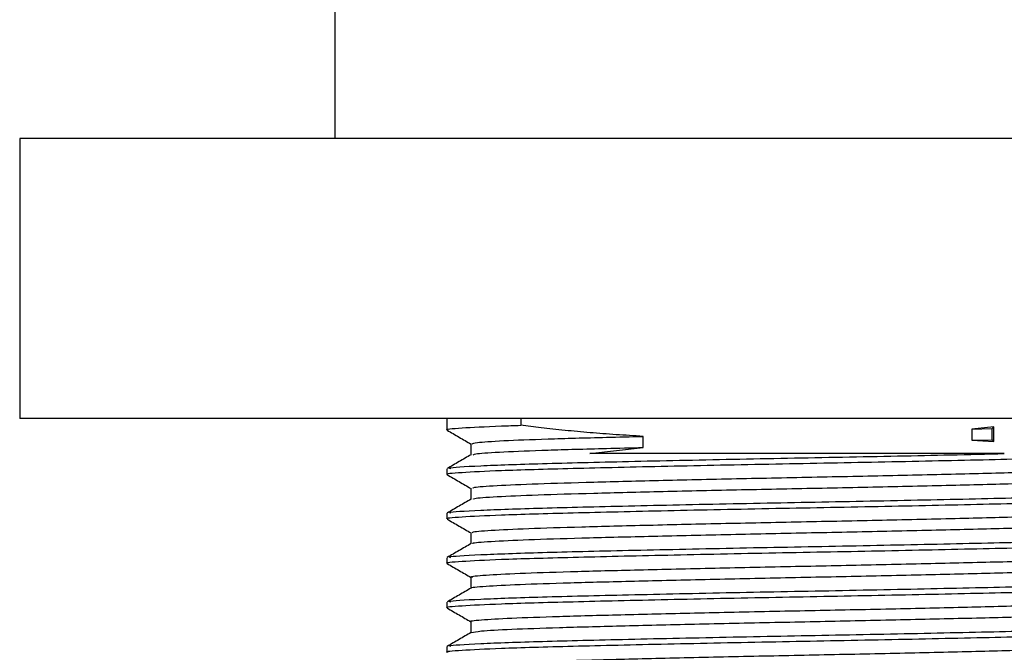
# Model space of a CAD drawing. Units: millimetres. Extents: x 3 to 3996, y 5 to 3995.
# Drawn here: x 1936 to 1964, y 3371 to 3389 of the extents above; entities that cross this region are included whole.
import ezdxf

# ---------------------------------------------------------------- set-up
doc = ezdxf.new("R2010")
doc.units = ezdxf.units.MM

msp = doc.modelspace()

# ---------------------------------------------------------------- linework, layer by layer
at = {"color": 7, "linetype": 'Continuous', "lineweight": 25}
for p, q in [((1945.171, 3400.282), (1945.171, 3385.882)), ((1936.171, 3385.882), (1936.171, 3377.882)), ((1936.213, 3385.882), (1936.171, 3385.882)), ((1981.171, 3385.882), (1936.213, 3385.882)), ((1936.213, 3377.882), (1936.171, 3377.882)), ((1981.171, 3377.882), (1936.213, 3377.882)), ((1948.371, 3377.882), (1948.371, 3377.558)), ((1950.484, 3377.882), (1950.484, 3377.691)), ((1964, 3377.65), (1963.366, 3377.582)), ((1963.95, 3377.597), (1964, 3377.65)), ((1964, 3377.226), (1964, 3377.65)), ((1953.977, 3377.057), (1953.977, 3377.375)), ((1963.366, 3377.582), (1963.95, 3377.597)), ((1963.366, 3377.582), (1963.366, 3377.265)), ((1963.95, 3377.279), (1963.95, 3377.597)), ((1963.366, 3377.265), (1963.95, 3377.279)), ((1963.366, 3377.265), (1964, 3377.226)), ((1964, 3377.226), (1963.95, 3377.279)), ((1952.453, 3376.882), (1953.977, 3377.057)), ((1948.371, 3376.447), (1948.371, 3376.288)), ((1948.371, 3375.177), (1948.371, 3375.018)), ((1948.371, 3373.907), (1948.371, 3373.748)), ((1948.371, 3372.637), (1948.371, 3372.478)), ((1948.371, 3371.367), (1948.371, 3371.208))]:
    msp.add_line(p, q, dxfattribs=at)
for points, knots in [([(1948.406, 3377.558), (1948.394, 3377.56), (1948.281, 3377.579), (1948.745, 3377.616), (1949.573, 3377.66), (1950.296, 3377.684), (1950.484, 3377.691)], [0, 0, 0, 0, 0.0441061, 0.4473842, 0.8560272, 1, 1, 1, 1]), ([(1953.977, 3377.375), (1953.719, 3377.39), (1953.202, 3377.421), (1952.582, 3377.469), (1952.1, 3377.511), (1951.746, 3377.545), (1951.4, 3377.581), (1950.974, 3377.629), (1950.675, 3377.666), (1950.484, 3377.691)], [0, 0, 0, 0, 0.204487, 0.408973, 0.511172, 0.613371, 0.715569, 0.817768, 1, 1, 1, 1]), ([(1948.377, 3377.552), (1948.492, 3377.485), (1948.721, 3377.353), (1948.95, 3377.22), (1949.064, 3377.154)], [0, 0, 0, 0, 0.502857, 1, 1, 1, 1]), ([(1949.097, 3377.161), (1949.119, 3377.174), (1949.167, 3377.203), (1949.921, 3377.252), (1951.18, 3377.302), (1952.613, 3377.341), (1953.622, 3377.366), (1953.977, 3377.375)], [0, 0, 0, 0, 0.1894712, 0.421246, 0.6515125, 0.8775214, 1, 1, 1, 1]), ([(1949.059, 3377.161), (1949.059, 3377.108), (1949.059, 3377.003), (1949.059, 3376.898), (1949.059, 3376.847)], [0, 0, 0, 0, 0.508482, 1, 1, 1, 1]), ([(1948.406, 3376.288), (1948.394, 3376.29), (1948.281, 3376.309), (1948.74, 3376.346), (1949.871, 3376.405), (1951.887, 3376.461), (1954.615, 3376.525), (1957.734, 3376.589), (1960.944, 3376.648), (1963.925, 3376.713), (1966.437, 3376.773), (1968.156, 3376.836), (1968.992, 3376.887), (1968.887, 3376.915), (1968.858, 3376.923)], [0, 0, 0, 0, 0.009164, 0.092951, 0.177853, 0.27492, 0.373447, 0.472053, 0.569066, 0.668213, 0.765484, 0.863754, 0.962559, 1, 1, 1, 1]), ([(1949.065, 3376.85), (1948.95, 3376.784), (1948.721, 3376.652), (1948.491, 3376.519), (1948.377, 3376.453)], [0, 0, 0, 0, 0.499993, 1, 1, 1, 1]), ([(1948.487, 3376.447), (1948.459, 3376.455), (1948.363, 3376.483), (1949.225, 3376.536), (1950.972, 3376.598), (1953.5, 3376.658), (1956.495, 3376.724), (1959.7, 3376.783), (1962.365, 3376.837), (1963.789, 3376.87), (1964.295, 3376.882)], [0, 0, 0, 0, 0.059043, 0.203595, 0.347161, 0.489506, 0.634466, 0.77626, 0.920541, 1, 1, 1, 1]), ([(1949.124, 3376.851), (1949.144, 3376.861), (1949.195, 3376.888), (1949.924, 3376.934), (1951.18, 3376.984), (1952.613, 3377.023), (1953.622, 3377.049), (1953.977, 3377.057)], [0, 0, 0, 0, 0.161733, 0.40144, 0.639587, 0.873331, 1, 1, 1, 1]), ([(1964.295, 3376.882), (1963.797, 3376.882), (1962.293, 3376.882), (1959.429, 3376.882), (1955.996, 3376.882), (1953.696, 3376.882), (1952.644, 3376.882), (1952.453, 3376.882)], [0, 0, 0, 0, 0.133708, 0.404015, 0.675486, 0.941212, 1, 1, 1, 1]), ([(1948.377, 3376.282), (1948.492, 3376.215), (1948.721, 3376.083), (1948.95, 3375.95), (1949.064, 3375.884)], [0, 0, 0, 0, 0.5027041, 1, 1, 1, 1]), ([(1949.123, 3375.891), (1949.119, 3375.901), (1949.109, 3375.927), (1949.735, 3375.972), (1950.89, 3376.022), (1952.523, 3376.069), (1954.513, 3376.119), (1956.754, 3376.17), (1959.103, 3376.217), (1961.428, 3376.266), (1963.595, 3376.317), (1965.462, 3376.365), (1966.946, 3376.413), (1967.885, 3376.464), (1968.313, 3376.499), (1968.256, 3376.517), (1968.251, 3376.518)], [0, 0, 0, 0, 0.0493857, 0.1285209, 0.2076053, 0.2849383, 0.3637581, 0.4430617, 0.520632, 0.5990204, 0.6784225, 0.7564838, 0.8343349, 0.9137143, 0.9922778, 1, 1, 1, 1]), ([(1949.134, 3375.581), (1949.133, 3375.588), (1949.131, 3375.612), (1949.739, 3375.654), (1950.889, 3375.705), (1952.523, 3375.751), (1954.513, 3375.801), (1956.755, 3375.852), (1959.103, 3375.899), (1961.428, 3375.948), (1963.595, 3376), (1965.462, 3376.048), (1966.943, 3376.096), (1967.894, 3376.147), (1968.323, 3376.184), (1968.246, 3376.204), (1968.23, 3376.209)], [0, 0, 0, 0, 0.0379022, 0.1169441, 0.1959353, 0.2731771, 0.351904, 0.4311141, 0.508593, 0.586889, 0.6661975, 0.7441668, 0.8219261, 0.9012119, 0.9796828, 1, 1, 1, 1]), ([(1948.487, 3375.177), (1948.459, 3375.185), (1948.363, 3375.213), (1949.225, 3375.266), (1950.972, 3375.328), (1953.501, 3375.388), (1956.493, 3375.454), (1959.706, 3375.513), (1962.814, 3375.577), (1965.538, 3375.64), (1967.59, 3375.699), (1968.812, 3375.76), (1968.866, 3375.796), (1968.889, 3375.812)], [0, 0, 0, 0, 0.040381, 0.139245, 0.237435, 0.334788, 0.433931, 0.530909, 0.629587, 0.728047, 0.825176, 0.924341, 1, 1, 1, 1]), ([(1949.059, 3375.891), (1949.059, 3375.838), (1949.059, 3375.733), (1949.059, 3375.628), (1949.059, 3375.577)], [0, 0, 0, 0, 0.508353, 1, 1, 1, 1]), ([(1948.406, 3375.018), (1948.394, 3375.02), (1948.281, 3375.039), (1948.74, 3375.076), (1949.871, 3375.135), (1951.887, 3375.191), (1954.615, 3375.255), (1957.734, 3375.319), (1960.944, 3375.378), (1963.925, 3375.443), (1966.437, 3375.503), (1968.156, 3375.566), (1968.992, 3375.617), (1968.887, 3375.645), (1968.858, 3375.653)], [0, 0, 0, 0, 0.009164, 0.092951, 0.177853, 0.27492, 0.373447, 0.472053, 0.569066, 0.668213, 0.765484, 0.863754, 0.962559, 1, 1, 1, 1]), ([(1949.065, 3375.58), (1948.95, 3375.514), (1948.721, 3375.382), (1948.491, 3375.249), (1948.377, 3375.183)], [0, 0, 0, 0, 0.499993, 1, 1, 1, 1]), ([(1949.127, 3374.62), (1949.111, 3374.627), (1949.057, 3374.65), (1949.571, 3374.691), (1950.619, 3374.743), (1952.172, 3374.789), (1954.098, 3374.839), (1956.302, 3374.89), (1958.64, 3374.938), (1960.98, 3374.986), (1963.19, 3375.037), (1965.124, 3375.087), (1966.69, 3375.133), (1967.744, 3375.184), (1968.259, 3375.223), (1968.226, 3375.244), (1968.218, 3375.248)], [0, 0, 0, 0, 0.034782, 0.113573, 0.192778, 0.270228, 0.348603, 0.427923, 0.505836, 0.583682, 0.662995, 0.741424, 0.818837, 0.898022, 0.976854, 1, 1, 1, 1]), ([(1948.377, 3375.012), (1948.492, 3374.945), (1948.721, 3374.813), (1948.95, 3374.68), (1949.064, 3374.614)], [0, 0, 0, 0, 0.502551, 1, 1, 1, 1]), ([(1949.122, 3374.31), (1949.113, 3374.315), (1949.074, 3374.335), (1949.577, 3374.374), (1950.618, 3374.425), (1952.172, 3374.472), (1954.098, 3374.521), (1956.302, 3374.572), (1958.64, 3374.621), (1960.98, 3374.668), (1963.19, 3374.72), (1965.124, 3374.769), (1966.688, 3374.816), (1967.751, 3374.867), (1968.277, 3374.908), (1968.23, 3374.931), (1968.215, 3374.938)], [0, 0, 0, 0, 0.022443, 0.101225, 0.180421, 0.257862, 0.336227, 0.415538, 0.493442, 0.571279, 0.650582, 0.729002, 0.806406, 0.88558, 0.964403, 1, 1, 1, 1]), ([(1949.059, 3374.621), (1949.059, 3374.568), (1949.059, 3374.463), (1949.059, 3374.358), (1949.059, 3374.307)], [0, 0, 0, 0, 0.508221, 1, 1, 1, 1]), ([(1948.406, 3373.748), (1948.394, 3373.75), (1948.281, 3373.769), (1948.74, 3373.806), (1949.871, 3373.865), (1951.887, 3373.921), (1954.615, 3373.985), (1957.734, 3374.049), (1960.944, 3374.108), (1963.925, 3374.173), (1966.437, 3374.233), (1968.156, 3374.296), (1968.992, 3374.347), (1968.887, 3374.375), (1968.858, 3374.383)], [0, 0, 0, 0, 0.009164, 0.092951, 0.177853, 0.27492, 0.373447, 0.472053, 0.569066, 0.668213, 0.765484, 0.863754, 0.962559, 1, 1, 1, 1]), ([(1949.065, 3374.31), (1948.95, 3374.244), (1948.721, 3374.112), (1948.491, 3373.979), (1948.377, 3373.913)], [0, 0, 0, 0, 0.499992, 1, 1, 1, 1]), ([(1948.487, 3373.907), (1948.459, 3373.915), (1948.363, 3373.943), (1949.225, 3373.996), (1950.972, 3374.058), (1953.501, 3374.118), (1956.493, 3374.184), (1959.706, 3374.243), (1962.814, 3374.307), (1965.538, 3374.37), (1967.59, 3374.429), (1968.812, 3374.49), (1968.866, 3374.526), (1968.889, 3374.542)], [0, 0, 0, 0, 0.040381, 0.139245, 0.237435, 0.334788, 0.433931, 0.530909, 0.629587, 0.728047, 0.825176, 0.924341, 1, 1, 1, 1]), ([(1948.377, 3373.742), (1948.492, 3373.675), (1948.721, 3373.543), (1948.95, 3373.41), (1949.064, 3373.344)], [0, 0, 0, 0, 0.502399, 1, 1, 1, 1]), ([(1949.111, 3373.35), (1949.095, 3373.354), (1949.013, 3373.374), (1949.43, 3373.411), (1950.366, 3373.463), (1951.836, 3373.511), (1953.694, 3373.559), (1955.855, 3373.61), (1958.177, 3373.659), (1960.527, 3373.706), (1962.773, 3373.757), (1964.771, 3373.807), (1966.416, 3373.854), (1967.579, 3373.904), (1968.2, 3373.947), (1968.206, 3373.971), (1968.208, 3373.978)], [0, 0, 0, 0, 0.019481, 0.09791, 0.177215, 0.255049, 0.332963, 0.412278, 0.490641, 0.568089, 0.647291, 0.726072, 0.803314, 0.882283, 0.961365, 1, 1, 1, 1]), ([(1949.088, 3373.04), (1949.083, 3373.042), (1949.022, 3373.059), (1949.439, 3373.094), (1950.364, 3373.145), (1951.837, 3373.193), (1953.694, 3373.241), (1955.855, 3373.292), (1958.177, 3373.342), (1960.527, 3373.389), (1962.773, 3373.44), (1964.771, 3373.49), (1966.415, 3373.536), (1967.584, 3373.587), (1968.224, 3373.632), (1968.222, 3373.658), (1968.221, 3373.668)], [0, 0, 0, 0, 0.00715, 0.085631, 0.164988, 0.242873, 0.320838, 0.400205, 0.478619, 0.556118, 0.635372, 0.714204, 0.791497, 0.870517, 0.949651, 1, 1, 1, 1]), ([(1948.487, 3372.637), (1948.459, 3372.645), (1948.363, 3372.673), (1949.225, 3372.726), (1950.972, 3372.788), (1953.501, 3372.848), (1956.493, 3372.914), (1959.706, 3372.973), (1962.814, 3373.037), (1965.538, 3373.1), (1967.59, 3373.159), (1968.812, 3373.22), (1968.866, 3373.256), (1968.889, 3373.272)], [0, 0, 0, 0, 0.040381, 0.139245, 0.237435, 0.334788, 0.433931, 0.530909, 0.629587, 0.728047, 0.825176, 0.924341, 1, 1, 1, 1]), ([(1949.059, 3373.351), (1949.059, 3373.298), (1949.059, 3373.193), (1949.059, 3373.088), (1949.059, 3373.037)], [0, 0, 0, 0, 0.508085, 1, 1, 1, 1]), ([(1948.406, 3372.478), (1948.394, 3372.48), (1948.281, 3372.499), (1948.74, 3372.536), (1949.871, 3372.595), (1951.887, 3372.651), (1954.615, 3372.715), (1957.734, 3372.779), (1960.944, 3372.838), (1963.925, 3372.903), (1966.437, 3372.963), (1968.156, 3373.026), (1968.992, 3373.077), (1968.887, 3373.105), (1968.858, 3373.113)], [0, 0, 0, 0, 0.009164, 0.092951, 0.177853, 0.27492, 0.373447, 0.472053, 0.569066, 0.668213, 0.765484, 0.863754, 0.962559, 1, 1, 1, 1]), ([(1949.065, 3373.04), (1948.95, 3372.974), (1948.721, 3372.842), (1948.491, 3372.709), (1948.377, 3372.643)], [0, 0, 0, 0, 0.499992, 1, 1, 1, 1]), ([(1949.073, 3372.08), (1949.068, 3372.081), (1948.974, 3372.098), (1949.314, 3372.131), (1950.132, 3372.183), (1951.516, 3372.232), (1953.302, 3372.279), (1955.413, 3372.33), (1957.714, 3372.38), (1960.069, 3372.426), (1962.346, 3372.477), (1964.403, 3372.528), (1966.125, 3372.574), (1967.391, 3372.624), (1968.135, 3372.67), (1968.194, 3372.697), (1968.218, 3372.708)], [0, 0, 0, 0, 0.004347, 0.082326, 0.161639, 0.239933, 0.31742, 0.396636, 0.475363, 0.552609, 0.631608, 0.71065, 0.787919, 0.866582, 0.945822, 1, 1, 1, 1]), ([(1948.377, 3372.472), (1948.492, 3372.405), (1948.719, 3372.274), (1948.946, 3372.143), (1949.059, 3372.078)], [0, 0, 0, 0, 0.506413, 1, 1, 1, 1]), ([(1949.088, 3371.77), (1949.147, 3371.785), (1949.271, 3371.815), (1950.151, 3371.865), (1951.511, 3371.914), (1953.303, 3371.961), (1955.413, 3372.012), (1957.714, 3372.062), (1960.069, 3372.109), (1962.346, 3372.16), (1964.403, 3372.21), (1966.124, 3372.257), (1967.394, 3372.307), (1968.165, 3372.355), (1968.222, 3372.385), (1968.248, 3372.398)], [0, 0, 0, 0, 0.070581, 0.149904, 0.22821, 0.305707, 0.384934, 0.463672, 0.540929, 0.619938, 0.698992, 0.776272, 0.854945, 0.934196, 1, 1, 1, 1]), ([(1949.059, 3372.081), (1949.059, 3372.028), (1949.059, 3371.923), (1949.059, 3371.818), (1949.059, 3371.767)], [0, 0, 0, 0, 0.507945, 1, 1, 1, 1]), ([(1948.406, 3371.208), (1948.394, 3371.21), (1948.281, 3371.229), (1948.74, 3371.266), (1949.871, 3371.325), (1951.887, 3371.381), (1954.615, 3371.445), (1957.734, 3371.509), (1960.944, 3371.568), (1963.925, 3371.633), (1966.437, 3371.693), (1968.156, 3371.756), (1968.992, 3371.807), (1968.887, 3371.835), (1968.858, 3371.843)], [0, 0, 0, 0, 0.009164, 0.092951, 0.177853, 0.27492, 0.373447, 0.472053, 0.569066, 0.668213, 0.765484, 0.863754, 0.962559, 1, 1, 1, 1]), ([(1949.065, 3371.77), (1948.95, 3371.704), (1948.721, 3371.572), (1948.491, 3371.439), (1948.377, 3371.373)], [0, 0, 0, 0, 0.4999922, 1, 1, 1, 1]), ([(1948.487, 3371.367), (1948.459, 3371.375), (1948.363, 3371.403), (1949.225, 3371.456), (1950.972, 3371.518), (1953.501, 3371.578), (1956.493, 3371.644), (1959.706, 3371.703), (1962.814, 3371.767), (1965.538, 3371.83), (1967.59, 3371.889), (1968.812, 3371.95), (1968.866, 3371.986), (1968.889, 3372.002)], [0, 0, 0, 0, 0.040381, 0.139245, 0.237435, 0.334788, 0.433931, 0.530909, 0.629587, 0.728047, 0.825176, 0.924341, 1, 1, 1, 1]), ([(1949.094, 3370.811), (1949.118, 3370.824), (1949.173, 3370.854), (1949.939, 3370.903), (1951.205, 3370.953), (1952.923, 3370.999), (1954.978, 3371.05), (1957.253, 3371.1), (1959.608, 3371.147), (1961.911, 3371.197), (1964.023, 3371.248), (1965.818, 3371.295), (1967.182, 3371.344), (1968.064, 3371.394), (1968.191, 3371.424), (1968.25, 3371.439)], [0, 0, 0, 0, 0.066197, 0.145477, 0.224199, 0.301506, 0.380584, 0.459638, 0.536933, 0.61569, 0.694956, 0.772502, 0.850822, 0.930181, 1, 1, 1, 1])]:
    msp.add_open_spline(points, degree=3, knots=knots, dxfattribs=at)

doc.saveas('drawing.dxf')
